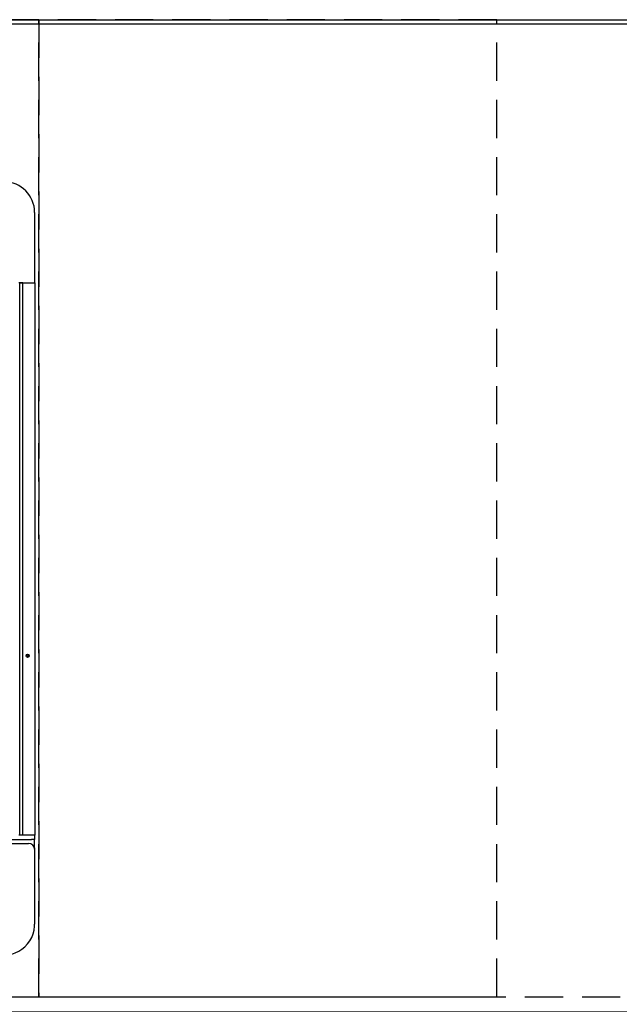
# Model space of a CAD drawing. Extents: x 55896 to 82369, y -25 to 8845.
# Drawn here: x 58436 to 58829, y 6365 to 7010 of the extents above; entities that cross this region are included whole.
import ezdxf

# ---------------------------------------------------------------- set-up
doc = ezdxf.new("R2010")
doc.units = 0
doc.header["$LTSCALE"] = 50
doc.header["$MEASUREMENT"] = 0
doc.linetypes.add('DASHED', pattern=[0.75, 0.5, -0.25])
doc.linetypes.add('HIDDEN', pattern=[0.375, 0.25, -0.125])
doc.layers.get('DEFPOINTS').update_dxf_attribs({"color": 146, "linetype": 'CONTINUOUS'})
for name, color, linetype in [('111-壁仕上', 3, 'CONTINUOUS'), ('121-キャビネット（中）', 253, 'HIDDEN'), ('126-甲板', 2, 'CONTINUOUS'), ('150-機器', 8, 'CONTINUOUS')]:
    doc.layers.add(name, color=color, linetype=linetype)

# ---------------------------------------------------------------- blocks, each defined once
blk = doc.blocks.new('HT-F6S_H2')
at = {"layer": '150-機器', "color": 13, "linetype": 'Continuous'}
for p, q in [((299.5, 276.38), (299.5, 230.38)), ((291.81, 230.38), (289.1, 230.38)), ((289.9, 230.14), (289.91, 230.19)), ((289.9, 230.08), (289.9, 230.14)), ((291.67, 230.08), (289.9, 230.08)), ((289.9, -131.32), (289.9, 230.08)), ((289.91, 230.19), (289.93, 230.24)), ((289.93, 230.24), (289.94, 230.29)), ((289.94, 230.29), (289.97, 230.33)), ((289.97, 230.33), (289.99, 230.35)), ((289.99, 230.35), (290.02, 230.37)), ((290.02, 230.37), (290.05, 230.38)), ((291.67, 230.14), (291.68, 230.19)), ((291.67, 230.08), (291.67, 230.14)), ((292.17, 230.08), (291.67, 230.08)), ((291.67, -131.32), (291.67, 230.08)), ((291.68, 230.19), (291.69, 230.24)), ((291.69, 230.24), (291.71, 230.29)), ((291.71, 230.29), (291.73, 230.33)), ((291.73, 230.33), (291.76, 230.35)), ((291.76, 230.35), (291.79, 230.37)), ((291.79, 230.37), (291.82, 230.38)), ((291.81, 230.38), (291.82, 230.38)), ((291.82, 230.38), (292.17, 230.38)), ((292.17, 230.08), (292.17, 230.38)), ((292.17, 230.38), (297.9, 230.38)), ((297.9, 230.08), (292.17, 230.08)), ((297.9, 230.08), (297.9, 230.38)), ((297.9, 230.38), (299.6, 230.38)), ((299.9, 230.08), (297.9, 230.08)), ((299.9, -131.32), (299.9, 230.08)), ((-297.5, -134.29), (297.5, -134.29)), ((291.81, -131.62), (289.1, -131.62)), ((289.9, -131.38), (289.9, -131.32)), ((289.91, -131.44), (289.9, -131.38)), ((289.93, -131.49), (289.91, -131.44)), ((289.94, -131.53), (289.93, -131.49)), ((289.97, -131.57), (289.94, -131.53)), ((289.99, -131.6), (289.97, -131.57)), ((290.02, -131.62), (289.99, -131.6)), ((290.05, -131.62), (290.02, -131.62)), ((291.67, -131.32), (291.67, -131.38)), ((291.67, -131.38), (291.68, -131.44)), ((291.68, -131.44), (291.69, -131.49)), ((291.69, -131.49), (291.71, -131.53)), ((291.71, -131.53), (291.73, -131.57)), ((291.73, -131.57), (291.76, -131.6)), ((291.76, -131.6), (291.79, -131.62)), ((291.79, -131.62), (291.82, -131.62)), ((291.82, -131.62), (291.81, -131.62)), ((292.17, -131.62), (291.82, -131.62)), ((297.9, -131.62), (292.17, -131.62)), ((299.5, -134.29), (297.5, -134.29)), ((299.6, -131.62), (297.9, -131.62)), ((299.5, -131.62), (299.5, -134.29)), ((299.5, -139.83), (299.5, -134.29)), ((299.86, -131.32), (299.9, -131.32)), ((-295.5, -137.07), (295.5, -137.07)), ((299.5, -139.83), (299.5, -140.76)), ((299.5, -140.76), (299.5, -188.39)), ((299.5, -188.39), (299.5, -189.78))]:
    blk.add_line(p, q, dxfattribs=at)
blk.add_lwpolyline([(279.5, -210.03), (281.99, -209.87), (284.45, -209.4), (286.83, -208.62), (289.09, -207.55), (291.2, -206.2), (293.13, -204.6), (294.85, -202.76), (296.33, -200.72), (297.55, -198.51), (298.48, -196.17), (299.12, -193.72), (299.45, -191.22), (299.5, -189.78)], dxfattribs=at)
for radius in [1.04, 0.643, 0.0429]:
    blk.add_circle((294.9, -14.02), radius, dxfattribs=at)
for centre, radius, start, end in [((279.5, 276.38), 20, 0, 90), ((299.6, 230.08), 0.3, 0, 90), ((299.6, -131.32), 0.3, 270, 0), ((295.65, -140.92), 3.86, 2.38258, 92.19877)]:
    blk.add_arc(centre, radius, start, end, dxfattribs=at)

msp = doc.modelspace()

# ---------------------------------------------------------------- linework, layer by layer
at = {"layer": '111-壁仕上', "ltscale": 2}
msp.add_line((57679.2, 7009.94), (60367.2, 7009.94), dxfattribs=at)
at = {"layer": '121-キャビネット（中）', "ltscale": 2}
msp.add_lwpolyline([(57679.2, 6369.94), (60267.2, 6369.94), (60267.2, 7009.94)], dxfattribs=at)
at = {"layer": '126-甲板'}
msp.add_lwpolyline([(60270.2, 7006.94), (57682.2, 7006.94), (57682.2, 6359.94), (60270.2, 6359.94)], close=True, dxfattribs=at)
at = {"layer": 'DEFPOINTS', "linetype": 'DASHED'}
for points in [[(57698.2, 6369.94), (58448.2, 6369.94), (58448.2, 7009.94), (57698.2, 7009.94)], [(58448.2, 6369.94), (58748.2, 6369.94), (58748.2, 7009.94), (58448.2, 7009.94)]]:
    msp.add_lwpolyline(points, close=True, dxfattribs=at)

# ---------------------------------------------------------------- block references
at = {"layer": '150-機器'}
msp.add_blockref('HT-F6S_H2', (58146, 6607.29), dxfattribs=at)

doc.saveas('drawing.dxf')
